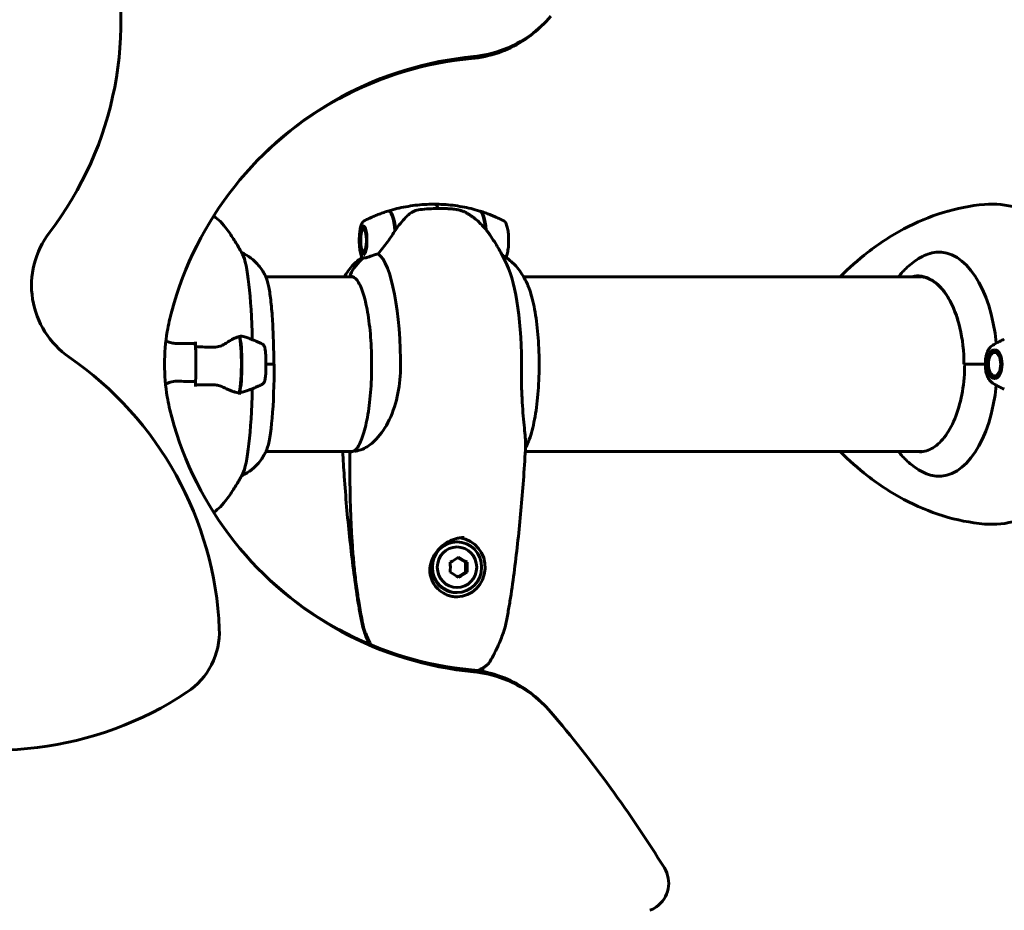
# Model space of a CAD drawing. Units: millimetres. Extents: x 10851 to 20635, y 3870 to 16976.
# Drawn here: x 17374 to 17713, y 8382 to 8689 of the extents above; entities that cross this region are included whole.
import ezdxf

# ---------------------------------------------------------------- set-up
doc = ezdxf.new("R2010")
doc.units = ezdxf.units.MM
doc.header["$LTSCALE"] = 70
doc.layers.add('Widoczne (ISO)', color=7, linetype='Continuous', lineweight=60)
doc.layers.add('Wymiar (ISO)', color=7, linetype='Continuous', lineweight=18, true_color=0x00803f)
doc.styles.add('Tekst etykiety (ISO)', font='tahoma.ttf')
doc.dimstyles.new('Domyślne (ISO)', dxfattribs={"dimscale": 70, "dimtxt": 3.5, "dimasz": 2.5, "dimexe": 3.175, "dimexo": 0, "dimgap": 0.762, "dimtad": 1, "dimtoh": 1, "dimdec": 0, "dimrnd": 1e-08, "dimzin": 0, "dimtxsty": 'Tekst etykiety (ISO)', "dimcen": 0.09, "dimdle": 10, "dimclrd": 256, "dimclre": 256, "dimclrt": 256, "dimadec": 0, "dimazin": 0, "dimtfac": 0.714286, "dimtdec": 0, "dimtmove": 0, "dimatfit": 3, "dimfxl": 1, "dimtolj": 1, "dimtzin": 0, "dimlwd": -1, "dimlwe": -1, "dimarcsym": 0})

# ---------------------------------------------------------------- blocks, each defined once
blk = doc.blocks.new('*D7')
at = {"layer": 'Defpoints', "color": 0, "transparency": 16777216}
for p in [(17635.17, 10590.7), (17001.61, 3870.23), (20413.01, 3870.23)]:
    blk.add_point(p, dxfattribs=at)
at = {"layer": 'Wymiar (ISO)', "transparency": 16777216}
for p, q in [((17635.17, 10590.7), (20635.26, 10590.7)), ((20413.01, 10415.7), (20413.01, 4045.23)), ((17001.61, 3870.23), (20635.26, 3870.23))]:
    blk.add_line(p, q, dxfattribs=at)
for points in [[(20383.84, 10415.7), (20442.18, 10415.7), (20413.01, 10590.7)], [(20383.84, 4045.23), (20442.18, 4045.23), (20413.01, 3870.23)]]:
    blk.add_solid(points, dxfattribs=at)
at = {"layer": 'Wymiar (ISO)', "transparency": 16777216, "insert": (20104.47, 7230.46), "char_height": 245, "attachment_point": 2, "rotation": 90, "style": 'Tekst etykiety (ISO)'}
blk.add_mtext('\\A1;6720', dxfattribs=at)
blk = doc.blocks.new('*D8')
at = {"layer": 'Defpoints', "color": 0, "transparency": 16777216}
for p in [(10851.23, 11120.78), (19511.89, 8791.63), (10851.23, 8600.78)]:
    blk.add_point(p, dxfattribs=at)
at = {"layer": 'Wymiar (ISO)', "transparency": 16777216}
for p, q in [((10851.23, 8600.78), (10851.23, 11343.03)), ((19511.89, 8791.63), (19511.89, 11343.03)), ((19336.89, 11120.78), (11026.23, 11120.78))]:
    blk.add_line(p, q, dxfattribs=at)
for points in [[(11026.23, 11149.94), (11026.23, 11091.61), (10851.23, 11120.78)], [(19336.89, 11149.94), (19336.89, 11091.61), (19511.89, 11120.78)]]:
    blk.add_solid(points, dxfattribs=at)
at = {"layer": 'Wymiar (ISO)', "transparency": 16777216, "insert": (15181.56, 11430.3), "char_height": 245, "attachment_point": 2, "style": 'Tekst etykiety (ISO)'}
blk.add_mtext('\\A1;8661', dxfattribs=at)
blk = doc.blocks.new('*D9')
at = {"layer": 'Defpoints', "color": 0, "transparency": 16777216}
for p in [(17244.11, 9112.64), (17001.61, 5786.74), (18788.7, 5786.74)]:
    blk.add_point(p, dxfattribs=at)
at = {"layer": 'Wymiar (ISO)', "transparency": 16777216}
for p, q in [((17244.11, 9112.64), (19010.95, 9112.64)), ((18788.7, 8937.64), (18788.7, 5961.74)), ((17001.61, 5786.74), (19010.95, 5786.74))]:
    blk.add_line(p, q, dxfattribs=at)
for points in [[(18759.54, 8937.64), (18817.87, 8937.64), (18788.7, 9112.64)], [(18759.54, 5961.74), (18817.87, 5961.74), (18788.7, 5786.74)]]:
    blk.add_solid(points, dxfattribs=at)
at = {"layer": 'Wymiar (ISO)', "transparency": 16777216, "insert": (18480.16, 7449.69), "char_height": 245, "attachment_point": 2, "rotation": 90, "style": 'Tekst etykiety (ISO)'}
blk.add_mtext('\\A1;3326', dxfattribs=at)
blk = doc.blocks.new('*D10')
at = {"layer": 'Defpoints', "color": 0, "transparency": 16777216}
for p in [(12266.61, 9370.12), (12266.61, 8570.63), (18066.76, 8570.63)]:
    blk.add_point(p, dxfattribs=at)
at = {"layer": 'Wymiar (ISO)', "transparency": 16777216}
for p, q in [((12266.61, 8570.63), (12266.61, 9592.37)), ((18066.76, 8570.63), (18066.76, 9592.37)), ((17891.76, 9370.12), (12441.61, 9370.12))]:
    blk.add_line(p, q, dxfattribs=at)
for points in [[(12441.61, 9399.28), (12441.61, 9340.95), (12266.61, 9370.12)], [(17891.76, 9399.28), (17891.76, 9340.95), (18066.76, 9370.12)]]:
    blk.add_solid(points, dxfattribs=at)
at = {"layer": 'Wymiar (ISO)', "transparency": 16777216, "insert": (15166.68, 9679.65), "char_height": 245, "attachment_point": 2, "style": 'Tekst etykiety (ISO)'}
blk.add_mtext('\\A1;5800', dxfattribs=at)

msp = doc.modelspace()

# ---------------------------------------------------------------- linework, layer by layer
at = {"layer": 'Widoczne (ISO)'}
for p, q in [((17554.69, 8688.19), (17553.92, 8687.42)), ((17518.02, 8624.28), (17518.43, 8624.28)), ((17518.43, 8624.28), (17519.41, 8624.28)), ((17492.08, 8617.2), (17492.74, 8617.91)), ((17492.08, 8609.35), (17492.72, 8608.67)), ((17488.58, 8600.78), (17458.66, 8600.78)), ((17684.6, 8600.78), (17547.45, 8600.78)), ((17434.42, 8576.56), (17434.42, 8578.29)), ((17708.5, 8573.83), (17708.98, 8574.54)), ((17708.95, 8574.49), (17709.04, 8574.63)), ((17709.51, 8575.15), (17709.4, 8574.99)), ((17709.89, 8575.3), (17710.02, 8575.47)), ((17710.43, 8575.42), (17710.41, 8575.4)), ((17458.71, 8570.63), (17461.36, 8570.63)), ((17458.71, 8570.63), (17461.54, 8570.63)), ((17706.65, 8570.63), (17699.22, 8570.63)), ((17706.65, 8570.63), (17699.69, 8570.63)), ((17708.5, 8567.42), (17708.98, 8566.71)), ((17434.42, 8564.69), (17434.42, 8562.96)), ((17709.04, 8566.62), (17708.95, 8566.76)), ((17709.4, 8566.26), (17709.51, 8566.1)), ((17710.02, 8565.78), (17709.9, 8565.95)), ((17710.41, 8565.85), (17710.43, 8565.83)), ((17458.66, 8540.48), (17488.33, 8540.48)), ((17548.04, 8540.48), (17684.83, 8540.48)), ((17524.29, 8509.38), (17524.53, 8509.38)), ((17527.42, 8502.36), (17524.81, 8503.91)), ((17528.01, 8502.36), (17527.42, 8502.36)), ((17527.42, 8498.89), (17527.42, 8502.36)), ((17524.81, 8497.34), (17527.42, 8498.89)), ((17528.01, 8498.89), (17527.42, 8498.89)), ((17524.29, 8491.88), (17524.53, 8491.88)), ((17533.44, 8465.89), (17533.44, 8464.72)), ((17553.92, 8453.84), (17554.69, 8453.06))]:
    msp.add_line(p, q, dxfattribs=at)
for centre, radius, start, end in [((17288.75, 8688.86), 120, 322.6013, 15.5309), ((17407.92, 8597.76), 30, 142.6013, 235.3987), ((17322.74, 8474.29), 120, 2.4691, 55.3987), ((17488.07, 8539.93), 0.5, 93.8648, 180.0042), ((17417.65, 8478.38), 25, 303.5309, 2.4691), ((17365.17, 8557.57), 120, 250.6013, 303.5309)]:
    msp.add_arc(centre, radius, start, end, dxfattribs=at)
for centre, major_axis, ratio, start_param, end_param in [((17516.59, 8613.28), (0, 12.5), 0.240842, 5.788251, 6.283185), ((17516.59, 8613.28), (0, 12.5), 0.240842, 5.788251, 6.283185), ((17500.86, 8613.28), (0, 10.11), 0.240842, 5.044715, 6.358081), ((17501.06, 8613.28), (0, 10.17), 0.240842, 5.072096, 6.397159), ((17532.12, 8613.28), (0, 10.17), 0.240842, 5.103711, 6.209298), ((17532.31, 8613.28), (0, 10.11), 0.240842, 5.079736, 6.248493), ((17449.76, 8570.63), (0, 38.66), 0.112112, 4.93299, 6.074357), ((17495.73, 8570.63), (0, 38.66), 0.240842, 4.665928, 6.105842), ((17690.55, 8570.63), (0, 38.66), 0.521562, 4.900913, 6.329646), ((17501.75, 8594.54), (0, 16), 0.970564, 0.652218, 1.117311), ((17501.75, 8594.54), (0, 16), 0.970564, 0.652218, 1.117311), ((17537.44, 8570.63), (0, 38.66), 0.240842, 4.665928, 5.809723), ((17488.22, 8601.33), (0, -0.5), 0.970564, 4.258903, 6.283185), ((17488.22, 8601.33), (0, -0.5), 0.970564, 4.258903, 6.283185), ((17683.36, 8570.63), (0, 30.41), 0.521562, 4.712389, 6.414285), ((17433.19, 8570.63), (0, 12.5), 0.112112, 4.217455, 5.32278), ((17449.09, 8570.63), (0, -10.17), 0.112112, 0.237031, 2.781886), ((17449.29, 8570.63), (0, -10.11), 0.112112, 0.332326, 2.809266), ((17433.19, 8570.63), (0, -12.5), 0.112112, 1.075862, 2.06573), ((17458.13, 8570.63), (0, -30.41), 0.112112, 0.256501, 1.570796), ((17444.5, 8570.63), (0, 46.93), 0.112112, 4.488014, 4.50731), ((17449.76, 8570.63), (0, -38.66), 0.112112, 0.208828, 1.350195), ((17690.55, 8570.63), (0, -38.66), 0.521562, 6.236724, 7.665458), ((17524.29, 8500.63), (0, 8.75), 0.970564, 0, 3.141593), ((17524.29, 8500.63), (0, -10.25), 0.970564, 0.025417, 3.004715), ((17521.47, 8503.22), (8.02, 4.49), 0.120421, 4.734452, 5.113689), ((17520.02, 8500.63), (0, 9.19), 0.240842, 4.52277, 4.902007), ((17524.38, 8503.22), (8.02, -4.49), 0.120421, 1.169496, 1.548733), ((17525.84, 8500.63), (0, -9.19), 0.240842, 1.381178, 1.760415), ((17521.47, 8498.03), (-8.02, 4.49), 0.120421, 4.311089, 4.690326), ((17524.38, 8498.03), (-8.02, -4.49), 0.120421, 1.592859, 1.972096)]:
    msp.add_ellipse(centre, major_axis=major_axis, ratio=ratio, start_param=start_param, end_param=end_param, dxfattribs=at)
for centre, major_axis, ratio in [((17492.32, 8613.28), (0, -4.95), 0.240842), ((17492.32, 8613.28), (0, 4.05), 0.240842), ((17709.79, 8570.63), (0, 4.95), 0.521562), ((17709.79, 8570.63), (0, 4.05), 0.521562), ((17524.53, 8500.63), (0, 8.75), 0.970564), ((17524.53, 8500.63), (0, 7), 0.970564)]:
    msp.add_ellipse(centre, major_axis=major_axis, ratio=ratio, dxfattribs=at)
for points, knots in [([(17530.16, 8676.64), (17537.2, 8677.31), (17544.06, 8679.89), (17549.8, 8684.03), (17552.4, 8685.91), (17554.78, 8688.1), (17556.86, 8690.54)], [-0.3855808, -0.3855808, -0.3855808, -0.3855808, 0.1449665, 0.1449665, 0.1449665, 0.3855808, 0.3855808, 0.3855808, 0.3855808]), ([(17553.91, 8687.42), (17549.69, 8683.2), (17544.5, 8679.94), (17538.84, 8677.99), (17535.82, 8676.94), (17532.68, 8676.27), (17529.49, 8675.97)], [-0.3054968, -0.3054968, -0.3054968, -0.3054968, 0.1450403, 0.1450403, 0.1450403, 0.3855808, 0.3855808, 0.3855808, 0.3855808]), ([(17530.16, 8676.64), (17514.25, 8675.12), (17498.65, 8670.37), (17484.59, 8662.74), (17470.43, 8655.05), (17457.84, 8644.46), (17447.84, 8631.81), (17437.84, 8619.16), (17430.43, 8604.47), (17426.21, 8588.91)], [1.77269, 1.77269, 1.77269, 1.77269, 2.175048, 2.175048, 2.175048, 2.580314, 2.580314, 2.580314, 2.98558, 2.98558, 2.98558, 2.98558]), ([(17456.91, 8642.02), (17464.87, 8649.93), (17473.94, 8656.71), (17483.79, 8662.08), (17497.86, 8669.74), (17513.52, 8674.5), (17529.49, 8675.97)], [-2.4617253, -2.4617253, -2.4617253, -2.4617253, -2.1781075, -2.1781075, -2.1781075, -1.7726901, -1.7726901, -1.7726901, -1.7726901]), ([(17500.88, 8623.42), (17501.83, 8623.71), (17502.81, 8623.98), (17504.82, 8624.48), (17505.84, 8624.7), (17507.93, 8625.08), (17508.99, 8625.25), (17511.13, 8625.51), (17512.21, 8625.61), (17514.39, 8625.74), (17515.49, 8625.78), (17516.59, 8625.78)], [3.06770562, 3.06770562, 3.06770562, 3.06770562, 3.08248302, 3.08248302, 3.09726043, 3.09726043, 3.11203784, 3.11203784, 3.12681525, 3.12681525, 3.14159265, 3.14159265, 3.14159265, 3.14159265]), ([(17532.3, 8623.42), (17531.34, 8623.71), (17530.36, 8623.98), (17528.35, 8624.48), (17527.33, 8624.7), (17525.24, 8625.08), (17524.18, 8625.25), (17522.04, 8625.51), (17520.96, 8625.61), (17518.78, 8625.74), (17517.68, 8625.78), (17516.59, 8625.78)], [9.35089092, 9.35089092, 9.35089092, 9.35089092, 9.36566833, 9.36566833, 9.38044574, 9.38044574, 9.39522315, 9.39522315, 9.41000055, 9.41000055, 9.42477796, 9.42477796, 9.42477796, 9.42477796]), ([(17706.25, 8625.71), (17701.43, 8625.28), (17696.65, 8624.33), (17687.36, 8621.47), (17682.84, 8619.57), (17674.16, 8614.94), (17670, 8612.22), (17662.72, 8606.58), (17659.55, 8603.79), (17656.51, 8600.78)], [4.7588501, 4.7588501, 4.7588501, 4.7588501, 4.8712654, 4.8712654, 4.9836806, 4.9836806, 5.0960959, 5.0960959, 5.1891498, 5.1891498, 5.1891498, 5.1891498]), ([(17742.6, 8597.97), (17741.57, 8600.75), (17740.35, 8603.44), (17737.47, 8608.63), (17735.79, 8611.13), (17731.81, 8615.84), (17729.5, 8618.06), (17724.05, 8621.91), (17720.88, 8623.55), (17713.85, 8625.63), (17710, 8626.04), (17706.25, 8625.71)], [3.7595641, 3.7595641, 3.7595641, 3.7595641, 3.9594213, 3.9594213, 4.1592785, 4.1592785, 4.3591357, 4.3591357, 4.5589929, 4.5589929, 4.7588501, 4.7588501, 4.7588501, 4.7588501]), ([(17445.1, 8617.29), (17444.55, 8618.04), (17443.87, 8618.87), (17442.34, 8620.39), (17441.59, 8621.06), (17440.69, 8621.74)], [4.56138434, 4.56138434, 4.56138434, 4.56138434, 4.6008775, 4.6008775, 4.62902086, 4.62902086, 4.62902086, 4.62902086]), ([(17500.68, 8623.36), (17500.09, 8623.18), (17499.52, 8622.99), (17498.39, 8622.59), (17497.83, 8622.38), (17496.74, 8621.96), (17496.2, 8621.74), (17495.16, 8621.3), (17494.64, 8621.07), (17493.64, 8620.6), (17493.15, 8620.37), (17492.67, 8620.13)], [9.49967387, 9.49967387, 9.49967387, 9.49967387, 9.50876028, 9.50876028, 9.51784668, 9.51784668, 9.52693309, 9.52693309, 9.53601949, 9.53601949, 9.54510589, 9.54510589, 9.54510589, 9.54510589]), ([(17508.15, 8622.42), (17507.73, 8622.06), (17507.3, 8621.67), (17505.57, 8619.94), (17504.39, 8618.45), (17503.35, 8616.86)], [0.5724832, 0.5724832, 0.5724832, 0.5724832, 0.6422282, 0.6422282, 0.8608733, 0.8608733, 0.8608733, 0.8608733]), ([(17508.15, 8622.42), (17508.6, 8622.8), (17509.12, 8623.12), (17510.35, 8623.63), (17511.03, 8623.8), (17511.78, 8623.89)], [0, 0, 0, 0, 0.2223532, 0.2223532, 0.4551306, 0.4551306, 0.4551306, 0.4551306]), ([(17526.42, 8623.4), (17525.95, 8623.57), (17525.62, 8623.66), (17524.89, 8623.85), (17524.56, 8623.91), (17523.86, 8624.02), (17523.51, 8624.07), (17522.75, 8624.15), (17522.35, 8624.18), (17521.43, 8624.23), (17520.93, 8624.26), (17520.06, 8624.27), (17519.74, 8624.28), (17519.41, 8624.28)], [6.8556709, 6.8556709, 6.8556709, 6.8556709, 6.9338567, 6.9338567, 7.0602334, 7.0602334, 7.2031152, 7.2031152, 7.345997, 7.345997, 7.4888787, 7.4888787, 7.5700797, 7.5700797, 7.5700797, 7.5700797]), ([(17528.04, 8622.63), (17527.94, 8622.69), (17527.84, 8622.75), (17527.63, 8622.86), (17527.52, 8622.92), (17527.31, 8623.02), (17527.2, 8623.08), (17526.98, 8623.17), (17526.87, 8623.22), (17526.65, 8623.31), (17526.54, 8623.35), (17526.42, 8623.4)], [0, 0, 0, 0, 0.0340103, 0.0340103, 0.0680206, 0.0680206, 0.1020309, 0.1020309, 0.1360412, 0.1360412, 0.1700514, 0.1700514, 0.1700514, 0.1700514]), ([(17530.15, 8621.22), (17530.01, 8621.33), (17529.88, 8621.43), (17529.6, 8621.62), (17529.46, 8621.72), (17529.18, 8621.91), (17529.04, 8622.01), (17528.76, 8622.19), (17528.62, 8622.28), (17528.33, 8622.46), (17528.19, 8622.55), (17528.04, 8622.63)], [0.6264365, 0.6264365, 0.6264365, 0.6264365, 0.6762727, 0.6762727, 0.7261088, 0.7261088, 0.775945, 0.775945, 0.8257811, 0.8257811, 0.8756173, 0.8756173, 0.8756173, 0.8756173]), ([(17530.15, 8621.22), (17530.69, 8620.81), (17531.2, 8620.4), (17532.13, 8619.57), (17532.56, 8619.15), (17533.36, 8618.33), (17533.73, 8617.92), (17534.42, 8617.12), (17534.74, 8616.72), (17535.34, 8615.93), (17535.61, 8615.55), (17535.88, 8615.17)], [3.3213429, 3.3213429, 3.3213429, 3.3213429, 3.3528362, 3.3528362, 3.3843294, 3.3843294, 3.4158227, 3.4158227, 3.4473159, 3.4473159, 3.4788092, 3.4788092, 3.4788092, 3.4788092]), ([(17532.49, 8623.36), (17533.08, 8623.18), (17533.65, 8622.99), (17534.79, 8622.59), (17535.34, 8622.38), (17536.43, 8621.96), (17536.97, 8621.74), (17538.02, 8621.3), (17538.53, 8621.07), (17539.53, 8620.6), (17540.02, 8620.37), (17540.5, 8620.13)], [3.21648857, 3.21648857, 3.21648857, 3.21648857, 3.22557497, 3.22557497, 3.23466137, 3.23466137, 3.24374778, 3.24374778, 3.25283418, 3.25283418, 3.26192059, 3.26192059, 3.26192059, 3.26192059]), ([(17491.85, 8607.28), (17491.58, 8607.76), (17491.4, 8608.34), (17491.12, 8609.62), (17491.02, 8610.27), (17490.89, 8611.62), (17490.86, 8612.32), (17490.84, 8613.71), (17490.86, 8614.4), (17490.96, 8615.74), (17491.03, 8616.38), (17491.24, 8617.56), (17491.37, 8618.1), (17491.73, 8619.11), (17491.92, 8619.56), (17492.46, 8620), (17492.56, 8620.07), (17492.67, 8620.13)], [0.406231, 0.406231, 0.406231, 0.406231, 0.83558, 0.83558, 1.193065, 1.193065, 1.529563, 1.529563, 1.861667, 1.861667, 2.196216, 2.196216, 2.543918, 2.543918, 2.946206, 2.946206, 3.021265, 3.021265, 3.021265, 3.021265]), ([(17541.4, 8607.42), (17541.63, 8607.87), (17541.79, 8608.41), (17542.05, 8609.62), (17542.15, 8610.27), (17542.28, 8611.62), (17542.32, 8612.32), (17542.33, 8613.71), (17542.31, 8614.4), (17542.21, 8615.74), (17542.14, 8616.38), (17541.93, 8617.56), (17541.8, 8618.1), (17541.45, 8619.11), (17541.25, 8619.56), (17540.71, 8620), (17540.61, 8620.07), (17540.5, 8620.13)], [0.44789, 0.44789, 0.44789, 0.44789, 0.83558, 0.83558, 1.193065, 1.193065, 1.529563, 1.529563, 1.861667, 1.861667, 2.196216, 2.196216, 2.543918, 2.543918, 2.946206, 2.946206, 3.021265, 3.021265, 3.021265, 3.021265]), ([(17450.65, 8608.45), (17450.39, 8608.94), (17450.12, 8609.45), (17449.53, 8610.5), (17449.21, 8611.04), (17448.54, 8612.17), (17448.18, 8612.76), (17447.4, 8613.98), (17446.99, 8614.61), (17446.1, 8615.91), (17445.62, 8616.59), (17445.1, 8617.29)], [4.50356052, 4.50356052, 4.50356052, 4.50356052, 4.51512529, 4.51512529, 4.52669005, 4.52669005, 4.53825481, 4.53825481, 4.54981957, 4.54981957, 4.56138434, 4.56138434, 4.56138434, 4.56138434]), ([(17503.35, 8616.86), (17502.5, 8615.56), (17501.58, 8614.22), (17500.13, 8612.2), (17499.61, 8611.49), (17498.51, 8610.05), (17497.93, 8609.33), (17497.38, 8608.68)], [0, 0, 0, 0, 0.481827, 0.481827, 0.74882, 0.74882, 1.050013, 1.050013, 1.050013, 1.050013]), ([(17535.88, 8615.17), (17536.43, 8614.37), (17536.93, 8613.6), (17537.87, 8612.11), (17538.31, 8611.39), (17539.12, 8610), (17539.49, 8609.32), (17540.2, 8608.03), (17540.52, 8607.4), (17541.13, 8606.19), (17541.42, 8605.6), (17541.68, 8605.03)], [3.4788092, 3.4788092, 3.4788092, 3.4788092, 3.5060583, 3.5060583, 3.5333074, 3.5333074, 3.5605565, 3.5605565, 3.5878056, 3.5878056, 3.6150547, 3.6150547, 3.6150547, 3.6150547]), ([(17458.69, 8600.71), (17458.52, 8601.08), (17458.31, 8601.49), (17457.81, 8602.38), (17457.51, 8602.86), (17456.77, 8603.93), (17456.31, 8604.52), (17455.14, 8605.8), (17454.42, 8606.5), (17452.62, 8607.86), (17451.57, 8608.52), (17450.31, 8609.09)], [4.4787709, 4.4787709, 4.4787709, 4.4787709, 4.5160129, 4.5160129, 4.553255, 4.553255, 4.590497, 4.590497, 4.627739, 4.627739, 4.6618951, 4.6618951, 4.6618951, 4.6618951]), ([(17497.38, 8608.68), (17496.8, 8608.53), (17496.24, 8608.36), (17495, 8607.94), (17494.35, 8607.69), (17493.77, 8607.47)], [0.0001663, 0.0001663, 0.0001663, 0.0001663, 0.190884, 0.190884, 0.4484016, 0.4484016, 0.4484016, 0.4484016]), ([(17549.18, 8597.24), (17548.92, 8597.86), (17548.64, 8598.5), (17548, 8599.8), (17547.64, 8600.47), (17546.8, 8601.86), (17546.31, 8602.58), (17545.14, 8604.08), (17544.44, 8604.87), (17542.72, 8606.48), (17541.68, 8607.3), (17540.4, 8608.06)], [2.6073808, 2.6073808, 2.6073808, 2.6073808, 2.6858371, 2.6858371, 2.7642935, 2.7642935, 2.8427499, 2.8427499, 2.9212062, 2.9212062, 2.9996626, 2.9996626, 2.9996626, 2.9996626]), ([(17684.23, 8607.37), (17685.1, 8607.87), (17685.95, 8608.28), (17687.77, 8608.94), (17688.72, 8609.17), (17689.61, 8609.25)], [5.1152, 5.1152, 5.1152, 5.1152, 5.656639, 5.656639, 6.296646, 6.296646, 6.296646, 6.296646]), ([(17485.72, 8600.78), (17485.8, 8600.9), (17485.87, 8601.03), (17486.37, 8601.86), (17486.86, 8602.58), (17488.04, 8604.08), (17488.73, 8604.87), (17490.22, 8606.26), (17490.94, 8606.85), (17491.77, 8607.42)], [2.7495871, 2.7495871, 2.7495871, 2.7495871, 2.7642935, 2.7642935, 2.8427499, 2.8427499, 2.9212062, 2.9212062, 2.9781912, 2.9781912, 2.9781912, 2.9781912]), ([(17492.32, 8607.25), (17492.25, 8607.25), (17492.19, 8607.25), (17492.03, 8607.24), (17491.93, 8607.23), (17491.87, 8607.26), (17491.86, 8607.27), (17491.85, 8607.28)], [0, 0, 0, 0, 0.0892681, 0.0892681, 0.2434802, 0.2434802, 0.2907896, 0.2907896, 0.2907896, 0.2907896]), ([(17493.77, 8607.47), (17493.62, 8607.42), (17493.41, 8607.35), (17492.94, 8607.24), (17492.77, 8607.24), (17492.57, 8607.24), (17492.51, 8607.25), (17492.41, 8607.25), (17492.37, 8607.25), (17492.32, 8607.25)], [0, 0, 0, 0, 0.0649331, 0.0649331, 0.1383366, 0.1383366, 0.1704192, 0.1704192, 0.1962839, 0.1962839, 0.1962839, 0.1962839]), ([(17676.63, 8600.78), (17677.54, 8601.9), (17678.55, 8602.99), (17681.02, 8605.24), (17682.53, 8606.39), (17684.23, 8607.37)], [0.9978342, 0.9978342, 0.9978342, 0.9978342, 1.1261013, 1.1261013, 1.2780698, 1.2780698, 1.2780698, 1.2780698]), ([(17489.59, 8541.12), (17490.23, 8541.76), (17490.92, 8542.89), (17492.19, 8546.02), (17492.78, 8548.05), (17493.79, 8552.83), (17494.21, 8555.58), (17494.83, 8561.52), (17495.02, 8564.7), (17495.16, 8571.17), (17495.1, 8574.46), (17494.74, 8580.78), (17494.44, 8583.82), (17493.63, 8589.34), (17493.12, 8591.82), (17491.94, 8595.96), (17491.28, 8597.62), (17489.93, 8599.91), (17489.25, 8600.55), (17488.52, 8600.8), (17488.37, 8600.83), (17488.22, 8600.83)], [0.234095, 0.234095, 0.234095, 0.234095, 0.536975, 0.536975, 0.847813, 0.847813, 1.164391, 1.164391, 1.482703, 1.482703, 1.801499, 1.801499, 2.120169, 2.120169, 2.437941, 2.437941, 2.752697, 2.752697, 3.057677, 3.057677, 3.141593, 3.141593, 3.141593, 3.141593]), ([(17683.71, 8600.83), (17684.75, 8600.83), (17685.8, 8600.62), (17687.86, 8599.78), (17688.88, 8599.15), (17690.84, 8597.49), (17691.79, 8596.46), (17693.55, 8594.02), (17694.37, 8592.62), (17695.84, 8589.52), (17696.49, 8587.81), (17697.05, 8586)], [1.570796, 1.570796, 1.570796, 1.570796, 1.778983, 1.778983, 1.987169, 1.987169, 2.195356, 2.195356, 2.403542, 2.403542, 2.611729, 2.611729, 2.611729, 2.611729]), ([(17458.69, 8600.71), (17459.02, 8600), (17459.31, 8598.99), (17459.86, 8596.32), (17460.11, 8594.67), (17460.55, 8590.84), (17460.75, 8588.67), (17461.06, 8583.95), (17461.18, 8581.4), (17461.34, 8576.11), (17461.39, 8573.37), (17461.39, 8570.63)], [1.804414, 1.804414, 1.804414, 1.804414, 2.07185, 2.07185, 2.339286, 2.339286, 2.606721, 2.606721, 2.874157, 2.874157, 3.141593, 3.141593, 3.141593, 3.141593]), ([(17549.18, 8544.02), (17549.89, 8545.77), (17550.53, 8548), (17551.58, 8553.12), (17552, 8556), (17552.6, 8562.15), (17552.78, 8565.41), (17552.88, 8572), (17552.8, 8575.33), (17552.39, 8581.71), (17552.06, 8584.77), (17551.19, 8590.31), (17550.64, 8592.8), (17549.74, 8595.73), (17549.47, 8596.52), (17549.18, 8597.24)], [0.534212, 0.534212, 0.534212, 0.534212, 0.863662, 0.863662, 1.186959, 1.186959, 1.508586, 1.508586, 1.829778, 1.829778, 2.151149, 2.151149, 2.473544, 2.473544, 2.607381, 2.607381, 2.607381, 2.607381]), ([(17424.58, 8578.48), (17424.83, 8578.38), (17425.08, 8578.29), (17425.61, 8578.12), (17425.88, 8578.05), (17426.43, 8577.92), (17426.71, 8577.86), (17427.29, 8577.78), (17427.58, 8577.75), (17428.16, 8577.72), (17428.45, 8577.72), (17428.74, 8577.72)], [0, 0, 0, 0, 0.0831461, 0.0831461, 0.1662923, 0.1662923, 0.2494384, 0.2494384, 0.3325845, 0.3325845, 0.4157306, 0.4157306, 0.4157306, 0.4157306]), ([(17428.74, 8577.72), (17429.12, 8577.73), (17429.49, 8577.74), (17430.24, 8577.76), (17430.62, 8577.76), (17431.37, 8577.77), (17431.74, 8577.78), (17432.49, 8577.78), (17432.87, 8577.79), (17433.62, 8577.79), (17433.99, 8577.79), (17434.37, 8577.79)], [-1.2620829, -1.2620829, -1.2620829, -1.2620829, -1.1493558, -1.1493558, -1.0366287, -1.0366287, -0.9239015, -0.9239015, -0.8111744, -0.8111744, -0.6984473, -0.6984473, -0.6984473, -0.6984473]), ([(17434.42, 8578.29), (17434.42, 8578.23), (17434.42, 8578.16), (17434.41, 8578.04), (17434.41, 8577.99), (17434.4, 8577.89), (17434.39, 8577.86), (17434.38, 8577.81), (17434.37, 8577.79), (17434.37, 8577.79), (17434.37, 8577.79), (17434.37, 8577.79)], [0, 0, 0, 0, 0.01953222, 0.01953222, 0.03906445, 0.03906445, 0.05859667, 0.05859667, 0.07812889, 0.07812889, 0.07878525, 0.07878525, 0.07878525, 0.07878525]), ([(17444.58, 8577.64), (17444.08, 8577.31), (17443.51, 8577.02), (17442.21, 8576.59), (17441.5, 8576.49), (17440.74, 8576.5)], [0, 0, 0, 0, 0.2223532, 0.2223532, 0.4551306, 0.4551306, 0.4551306, 0.4551306]), ([(17444.58, 8577.64), (17445.05, 8577.95), (17445.51, 8578.24), (17447.36, 8579.35), (17448.54, 8579.91), (17449.49, 8580.15)], [0.5724832, 0.5724832, 0.5724832, 0.5724832, 0.6422282, 0.6422282, 0.8608733, 0.8608733, 0.8608733, 0.8608733]), ([(17451.35, 8580.07), (17451.83, 8579.91), (17452.31, 8579.73), (17453.34, 8579.35), (17453.89, 8579.13), (17454.96, 8578.68), (17455.48, 8578.46), (17456.51, 8577.99), (17457.02, 8577.76), (17457.51, 8577.52)], [1.609574, 1.609574, 1.609574, 1.609574, 1.6130544, 1.6130544, 1.61716976, 1.61716976, 1.62128513, 1.62128513, 1.6254005, 1.6254005, 1.6254005, 1.6254005]), ([(17457.51, 8563.74), (17457.63, 8563.79), (17457.72, 8563.86), (17457.88, 8564.02), (17457.94, 8564.1), (17458.09, 8564.32), (17458.14, 8564.44), (17458.28, 8564.86), (17458.35, 8565.16), (17458.48, 8566.01), (17458.55, 8566.58), (17458.64, 8567.79), (17458.67, 8568.42), (17458.71, 8569.73), (17458.71, 8570.4), (17458.7, 8571.73), (17458.68, 8572.38), (17458.63, 8573.62), (17458.59, 8574.2), (17458.48, 8575.24), (17458.42, 8575.7), (17458.29, 8576.31), (17458.24, 8576.52), (17458.13, 8576.83), (17458.08, 8576.94), (17457.96, 8577.14), (17457.9, 8577.21), (17457.76, 8577.36), (17457.66, 8577.45), (17457.51, 8577.52)], [1.625401, 1.625401, 1.625401, 1.625401, 1.675029, 1.675029, 1.743192, 1.743192, 1.876182, 1.876182, 2.17942, 2.17942, 2.553231, 2.553231, 2.886534, 2.886534, 3.213446, 3.213446, 3.539423, 3.539423, 3.868042, 3.868042, 4.208252, 4.208252, 4.417486, 4.417486, 4.537635, 4.537635, 4.59771, 4.59771, 4.657785, 4.657785, 4.657785, 4.657785]), ([(17706.81, 8573.28), (17706.89, 8573.63), (17706.99, 8573.96), (17707.21, 8574.6), (17707.34, 8574.91), (17707.62, 8575.48), (17707.78, 8575.76), (17708.13, 8576.26), (17708.32, 8576.48), (17708.74, 8576.89), (17708.97, 8577.07), (17709.21, 8577.22)], [0.417031, 0.417031, 0.417031, 0.417031, 0.5877454, 0.5877454, 0.7584598, 0.7584598, 0.9291742, 0.9291742, 1.0998886, 1.0998886, 1.2706029, 1.2706029, 1.2706029, 1.2706029]), ([(17713.12, 8579.26), (17712.84, 8579.13), (17712.56, 8579), (17712.01, 8578.73), (17711.74, 8578.6), (17711.21, 8578.33), (17710.95, 8578.19), (17710.44, 8577.92), (17710.18, 8577.78), (17709.69, 8577.5), (17709.45, 8577.36), (17709.21, 8577.22)], [4.94566934, 4.94566934, 4.94566934, 4.94566934, 4.95905194, 4.95905194, 4.97243455, 4.97243455, 4.98581715, 4.98581715, 4.99919976, 4.99919976, 5.01258236, 5.01258236, 5.01258236, 5.01258236]), ([(17683.95, 8540.43), (17685.52, 8540.43), (17687.1, 8540.9), (17690.16, 8542.8), (17691.63, 8544.23), (17694.28, 8547.93), (17695.46, 8550.19), (17697.41, 8555.33), (17698.17, 8558.19), (17699.2, 8564.25), (17699.46, 8567.44), (17699.46, 8570.63)], [1.570796, 1.570796, 1.570796, 1.570796, 1.884956, 1.884956, 2.199115, 2.199115, 2.513274, 2.513274, 2.827433, 2.827433, 3.141593, 3.141593, 3.141593, 3.141593]), ([(17706.65, 8570.63), (17706.65, 8570.92), (17706.65, 8571.19), (17706.65, 8571.89), (17706.66, 8572.35), (17706.75, 8572.96), (17706.77, 8573.12), (17706.81, 8573.28)], [0, 0, 0, 0, 0.0892681, 0.0892681, 0.2434802, 0.2434802, 0.2994541, 0.2994541, 0.2994541, 0.2994541]), ([(17706.81, 8567.97), (17706.7, 8568.45), (17706.67, 8568.94), (17706.65, 8569.63), (17706.65, 8569.85), (17706.65, 8570.25), (17706.65, 8570.43), (17706.65, 8570.63)], [0.0716178, 0.0716178, 0.0716178, 0.0716178, 0.1383366, 0.1383366, 0.1704192, 0.1704192, 0.1962839, 0.1962839, 0.1962839, 0.1962839]), ([(17505.03, 8568.83), (17505, 8565.64), (17504.63, 8562.49), (17503.2, 8556.16), (17502.07, 8553.1), (17499.34, 8547.9), (17497.79, 8545.83), (17494.76, 8542.87), (17493.35, 8541.95), (17491.16, 8541.01), (17490.36, 8540.8), (17489.63, 8540.67)], [0.155968, 0.155968, 0.155968, 0.155968, 1.115261, 1.115261, 2.198537, 2.198537, 3.266815, 3.266815, 4.24236, 4.24236, 4.896886, 4.896886, 4.896886, 4.896886]), ([(17548.15, 8542.54), (17548.16, 8542.65), (17548.16, 8542.77), (17548.18, 8544.3), (17547.96, 8546.31), (17547.49, 8551.17), (17547.21, 8554.16), (17546.89, 8559.5), (17546.81, 8561.58), (17546.73, 8565.4), (17546.72, 8567.11), (17546.74, 8568.83)], [1.985316, 1.985316, 1.985316, 1.985316, 2.108644, 2.108644, 3.44936, 3.44936, 4.840595, 4.840595, 5.656639, 5.656639, 6.296646, 6.296646, 6.296646, 6.296646]), ([(17709.21, 8564.03), (17708.84, 8564.25), (17708.52, 8564.54), (17707.95, 8565.22), (17707.7, 8565.61), (17707.28, 8566.46), (17707.1, 8566.93), (17706.9, 8567.61), (17706.85, 8567.79), (17706.81, 8567.97)], [5.0125824, 5.0125824, 5.0125824, 5.0125824, 5.266703, 5.266703, 5.5208235, 5.5208235, 5.7749441, 5.7749441, 5.8661543, 5.8661543, 5.8661543, 5.8661543]), ([(17424.11, 8563.76), (17424.62, 8564.03), (17425.18, 8564.27), (17426.49, 8564.66), (17427.23, 8564.77), (17428.01, 8564.75)], [0.0325773, 0.0325773, 0.0325773, 0.0325773, 0.2223532, 0.2223532, 0.4551306, 0.4551306, 0.4551306, 0.4551306]), ([(17439.92, 8563.53), (17439.56, 8563.52), (17439.19, 8563.51), (17438.45, 8563.5), (17438.08, 8563.49), (17437.34, 8563.48), (17436.97, 8563.48), (17436.23, 8563.47), (17435.86, 8563.47), (17435.13, 8563.46), (17434.78, 8563.46), (17434.42, 8563.46)], [-1.2620829, -1.2620829, -1.2620829, -1.2620829, -1.1493558, -1.1493558, -1.0366287, -1.0366287, -0.9239015, -0.9239015, -0.8111744, -0.8111744, -0.7040818, -0.7040818, -0.7040818, -0.7040818]), ([(17443.82, 8562.76), (17443.6, 8562.86), (17443.37, 8562.96), (17442.9, 8563.13), (17442.65, 8563.2), (17442.13, 8563.33), (17441.87, 8563.39), (17441.33, 8563.47), (17441.05, 8563.5), (17440.49, 8563.53), (17440.2, 8563.54), (17439.92, 8563.53)], [0, 0, 0, 0, 0.0831461, 0.0831461, 0.1662923, 0.1662923, 0.2494384, 0.2494384, 0.3325845, 0.3325845, 0.4157306, 0.4157306, 0.4157306, 0.4157306]), ([(17457.51, 8563.74), (17457.13, 8563.55), (17456.75, 8563.37), (17455.96, 8563.01), (17455.56, 8562.83), (17454.75, 8562.48), (17454.34, 8562.31), (17453.51, 8561.97), (17453.08, 8561.81), (17452.23, 8561.49), (17451.79, 8561.33), (17451.35, 8561.18)], [4.65778481, 4.65778481, 4.65778481, 4.65778481, 4.66095011, 4.66095011, 4.66411541, 4.66411541, 4.66728071, 4.66728071, 4.67044601, 4.67044601, 4.67361131, 4.67361131, 4.67361131, 4.67361131]), ([(17709.21, 8564.03), (17709.62, 8563.79), (17710.04, 8563.55), (17710.91, 8563.08), (17711.36, 8562.84), (17712.24, 8562.4), (17712.67, 8562.2), (17713.12, 8561.99)], [1.27060294, 1.27060294, 1.27060294, 1.27060294, 1.29356388, 1.29356388, 1.31652482, 1.31652482, 1.33751597, 1.33751597, 1.33751597, 1.33751597]), ([(17449.11, 8560.76), (17448.85, 8560.8), (17448.56, 8560.86), (17447.96, 8561.03), (17447.63, 8561.13), (17446.95, 8561.38), (17446.59, 8561.52), (17445.85, 8561.83), (17445.46, 8562), (17444.66, 8562.37), (17444.25, 8562.56), (17443.82, 8562.76)], [0, 0, 0, 0, 0.1751235, 0.1751235, 0.3502469, 0.3502469, 0.5253704, 0.5253704, 0.7004938, 0.7004938, 0.8756173, 0.8756173, 0.8756173, 0.8756173]), ([(17449.11, 8560.76), (17449.13, 8560.76), (17449.16, 8560.76), (17449.22, 8560.75), (17449.25, 8560.75), (17449.31, 8560.74), (17449.34, 8560.74), (17449.39, 8560.74), (17449.42, 8560.74), (17449.48, 8560.73), (17449.51, 8560.73), (17449.54, 8560.73)], [0, 0, 0, 0, 0.0206158, 0.0206158, 0.0412315, 0.0412315, 0.0618473, 0.0618473, 0.0824631, 0.0824631, 0.1030788, 0.1030788, 0.1030788, 0.1030788]), ([(17449.54, 8560.73), (17449.55, 8560.73), (17449.56, 8560.73), (17449.58, 8560.69), (17449.6, 8560.65), (17449.62, 8560.55), (17449.62, 8560.5), (17449.63, 8560.42), (17449.63, 8560.37), (17449.63, 8560.31), (17449.63, 8560.28), (17449.63, 8560.23), (17449.63, 8560.21), (17449.63, 8560.18)], [0.0292594, 0.0292594, 0.0292594, 0.0292594, 0.0553518, 0.0553518, 0.0973385, 0.0973385, 0.1252974, 0.1252974, 0.1457069, 0.1457069, 0.156569, 0.156569, 0.1674894, 0.1674894, 0.1674894, 0.1674894]), ([(17530.16, 8464.61), (17514.25, 8466.13), (17498.65, 8470.89), (17484.59, 8478.52), (17470.43, 8486.2), (17457.84, 8496.79), (17447.84, 8509.44), (17437.84, 8522.09), (17430.43, 8536.78), (17426.21, 8552.34)], [1.77269, 1.77269, 1.77269, 1.77269, 2.175048, 2.175048, 2.175048, 2.580314, 2.580314, 2.580314, 2.98558, 2.98558, 2.98558, 2.98558]), ([(17548.1, 8541.67), (17548.13, 8541.71), (17548.15, 8541.76), (17548.26, 8541.99), (17548.36, 8542.18), (17548.54, 8542.55), (17548.62, 8542.74), (17548.79, 8543.1), (17548.87, 8543.29), (17549.03, 8543.65), (17549.1, 8543.83), (17549.18, 8544.02)], [0.4386122, 0.4386122, 0.4386122, 0.4386122, 0.44371169, 0.44371169, 0.46633674, 0.46633674, 0.48896179, 0.48896179, 0.51158684, 0.51158684, 0.53421189, 0.53421189, 0.53421189, 0.53421189]), ([(17742.6, 8543.28), (17741.57, 8540.51), (17740.35, 8537.81), (17737.47, 8532.62), (17735.79, 8530.12), (17731.81, 8525.41), (17729.5, 8523.2), (17724.05, 8519.34), (17720.88, 8517.71), (17713.85, 8515.62), (17710, 8515.21), (17706.25, 8515.54)], [3.7595641, 3.7595641, 3.7595641, 3.7595641, 3.9594213, 3.9594213, 4.1592785, 4.1592785, 4.3591357, 4.3591357, 4.5589929, 4.5589929, 4.7588501, 4.7588501, 4.7588501, 4.7588501]), ([(17450.31, 8532.16), (17451.74, 8532.81), (17452.9, 8533.57), (17454.81, 8535.1), (17455.55, 8535.86), (17456.72, 8537.25), (17457.16, 8537.87), (17457.88, 8538.99), (17458.16, 8539.49), (17458.63, 8540.41), (17458.83, 8540.82), (17458.99, 8541.21)], [1.6212902, 1.6212902, 1.6212902, 1.6212902, 1.6600229, 1.6600229, 1.7018415, 1.7018415, 1.7436602, 1.7436602, 1.7854788, 1.7854788, 1.8272975, 1.8272975, 1.8272975, 1.8272975]), ([(17485.13, 8540.48), (17485.29, 8537.62), (17485.47, 8534.77), (17485.92, 8528.44), (17486.19, 8524.95), (17486.8, 8518.04), (17487.14, 8514.61), (17487.86, 8507.81), (17488.25, 8504.45), (17489.1, 8497.79), (17489.55, 8494.49), (17490.03, 8491.24)], [4.9412156, 4.9412156, 4.9412156, 4.9412156, 4.9954622, 4.9954622, 5.0627273, 5.0627273, 5.1299924, 5.1299924, 5.1972574, 5.1972574, 5.2645225, 5.2645225, 5.2645225, 5.2645225]), ([(17492.33, 8479.97), (17491.9, 8481.93), (17491.51, 8483.9), (17490.8, 8487.84), (17490.48, 8489.82), (17489.9, 8493.79), (17489.65, 8495.78), (17489.19, 8499.77), (17488.99, 8501.77), (17488.64, 8505.77), (17488.49, 8507.78), (17488.23, 8511.79), (17488.12, 8513.8), (17487.84, 8519.84), (17487.73, 8523.86), (17487.6, 8531.91), (17487.58, 8535.92), (17487.57, 8539.93)], [-6.00519, -6.00519, -6.00519, -6.00519, -5.404671, -5.404671, -4.804152, -4.804152, -4.203633, -4.203633, -3.603114, -3.603114, -3.002595, -3.002595, -2.402076, -2.402076, -1.201038, -1.201038, 0, 0, 0, 0]), ([(17489.61, 8541.14), (17489.49, 8541.05), (17489.37, 8540.97), (17489.14, 8540.82), (17489.02, 8540.76), (17488.79, 8540.64), (17488.69, 8540.6), (17488.48, 8540.52), (17488.38, 8540.49), (17488.2, 8540.45), (17488.12, 8540.43), (17488.04, 8540.43)], [9.0019959, 9.0019959, 9.0019959, 9.0019959, 9.1258245, 9.1258245, 9.2583086, 9.2583086, 9.3907926, 9.3907926, 9.5232767, 9.5232767, 9.6557608, 9.6557608, 9.6557608, 9.6557608]), ([(17489.46, 8540.75), (17489.45, 8540.81), (17489.46, 8540.87), (17489.49, 8540.99), (17489.52, 8541.04), (17489.57, 8541.1), (17489.58, 8541.11), (17489.59, 8541.12)], [-0.08051023, -0.08051023, -0.08051023, -0.08051023, -0.06099229, -0.06099229, -0.04146746, -0.04146746, -0.03736892, -0.03736892, -0.03736892, -0.03736892]), ([(17489.46, 8540.75), (17489.46, 8540.74), (17489.46, 8540.74), (17489.46, 8540.74), (17489.46, 8540.73), (17489.46, 8540.72), (17489.47, 8540.71), (17489.48, 8540.69), (17489.5, 8540.68), (17489.55, 8540.66), (17489.6, 8540.67), (17489.63, 8540.67), (17489.63, 8540.67), (17489.63, 8540.67)], [-0.6769435, -0.6769435, -0.6769435, -0.6769435, -0.6754271, -0.6754271, -0.6691157, -0.6691157, -0.6591481, -0.6591481, -0.6186601, -0.6186601, -0.5430404, -0.5430404, -0.5428072, -0.5428072, -0.5428072, -0.5428072]), ([(17548.15, 8542.54), (17547.96, 8538.99), (17547.75, 8535.45), (17547.25, 8528.44), (17546.98, 8524.95), (17546.37, 8518.04), (17546.04, 8514.61), (17545.31, 8507.81), (17544.92, 8504.45), (17544.07, 8497.79), (17543.62, 8494.49), (17543.14, 8491.24)], [4.9281971, 4.9281971, 4.9281971, 4.9281971, 4.9954622, 4.9954622, 5.0627273, 5.0627273, 5.1299924, 5.1299924, 5.1972574, 5.1972574, 5.2645225, 5.2645225, 5.2645225, 5.2645225]), ([(17706.25, 8515.54), (17701.43, 8515.97), (17696.65, 8516.92), (17687.36, 8519.78), (17682.84, 8521.68), (17674.16, 8526.31), (17670, 8529.04), (17662.72, 8534.67), (17659.55, 8537.46), (17656.51, 8540.48)], [4.7588501, 4.7588501, 4.7588501, 4.7588501, 4.8712654, 4.8712654, 4.9836806, 4.9836806, 5.0960959, 5.0960959, 5.1891498, 5.1891498, 5.1891498, 5.1891498]), ([(17684.23, 8533.88), (17682.53, 8534.87), (17681.02, 8536.01), (17678.55, 8538.26), (17677.54, 8539.35), (17676.63, 8540.48)], [5.0051155, 5.0051155, 5.0051155, 5.0051155, 5.157084, 5.157084, 5.2853511, 5.2853511, 5.2853511, 5.2853511]), ([(17450.65, 8532.81), (17450.39, 8532.31), (17450.12, 8531.81), (17449.53, 8530.75), (17449.21, 8530.21), (17448.54, 8529.08), (17448.18, 8528.49), (17447.4, 8527.28), (17446.99, 8526.65), (17446.1, 8525.34), (17445.62, 8524.66), (17445.1, 8523.96)], [4.50356052, 4.50356052, 4.50356052, 4.50356052, 4.51512529, 4.51512529, 4.52669005, 4.52669005, 4.53825481, 4.53825481, 4.54981957, 4.54981957, 4.56138434, 4.56138434, 4.56138434, 4.56138434]), ([(17445.1, 8523.96), (17444.55, 8523.21), (17443.87, 8522.39), (17442.34, 8520.86), (17441.59, 8520.19), (17440.69, 8519.51)], [4.56138434, 4.56138434, 4.56138434, 4.56138434, 4.6008775, 4.6008775, 4.62902086, 4.62902086, 4.62902086, 4.62902086]), ([(17524.8, 8490.38), (17524.27, 8490.38), (17523.74, 8490.42), (17522.69, 8490.59), (17522.17, 8490.72), (17521.16, 8491.06), (17520.67, 8491.28), (17519.72, 8491.78), (17519.26, 8492.07), (17518.41, 8492.72), (17518.02, 8493.08), (17517.3, 8493.84), (17516.97, 8494.25), (17516.41, 8495.09), (17516.17, 8495.52), (17515.77, 8496.39), (17515.61, 8496.84), (17515.36, 8497.75), (17515.27, 8498.2), (17515.17, 8499.12), (17515.16, 8499.59), (17515.21, 8500.55), (17515.27, 8501.04), (17515.49, 8502.07), (17515.65, 8502.6), (17516.08, 8503.69), (17516.36, 8504.25), (17517.03, 8505.37), (17517.45, 8505.94), (17518.37, 8507.01), (17518.89, 8507.51), (17519.95, 8508.39), (17520.49, 8508.78), (17521.57, 8509.42), (17522.09, 8509.69), (17523.09, 8510.12), (17523.56, 8510.29), (17524.47, 8510.56), (17524.9, 8510.66), (17525.62, 8510.78), (17525.91, 8510.82), (17526.47, 8510.86), (17526.75, 8510.88), (17527.03, 8510.88)], [-1.670426, -1.670426, -1.670426, -1.670426, -1.506544, -1.506544, -1.343561, -1.343561, -1.178918, -1.178918, -1.014983, -1.014983, -0.852529, -0.852529, -0.693621, -0.693621, -0.541356, -0.541356, -0.392847, -0.392847, -0.246722, -0.246722, -0.095126, -0.095126, 0.068644, 0.068644, 0.251813, 0.251813, 0.458761, 0.458761, 0.687849, 0.687849, 0.916498, 0.916498, 1.124537, 1.124537, 1.300752, 1.300752, 1.451473, 1.451473, 1.583873, 1.583873, 1.670126, 1.670126, 1.75638, 1.75638, 1.75638, 1.75638]), ([(17456.91, 8499.23), (17464.87, 8491.32), (17473.94, 8484.54), (17483.79, 8479.18), (17497.86, 8471.51), (17513.52, 8466.75), (17529.49, 8465.28)], [-2.4617253, -2.4617253, -2.4617253, -2.4617253, -2.1781075, -2.1781075, -2.1781075, -1.7726901, -1.7726901, -1.7726901, -1.7726901]), ([(17490.03, 8491.24), (17490.15, 8490.48), (17490.26, 8489.73), (17490.51, 8488.22), (17490.63, 8487.47), (17490.9, 8485.96), (17491.03, 8485.21), (17491.32, 8483.71), (17491.46, 8482.96), (17491.77, 8481.46), (17491.93, 8480.72), (17492.09, 8479.97)], [-1.143787, -1.143787, -1.143787, -1.143787, -0.91503, -0.91503, -0.686272, -0.686272, -0.457515, -0.457515, -0.228757, -0.228757, 0, 0, 0, 0]), ([(17543.14, 8491.24), (17543.03, 8490.48), (17542.91, 8489.73), (17542.67, 8488.22), (17542.54, 8487.47), (17542.28, 8485.96), (17542.14, 8485.21), (17541.86, 8483.71), (17541.71, 8482.96), (17541.4, 8481.46), (17541.24, 8480.72), (17541.08, 8479.97)], [-1.143787, -1.143787, -1.143787, -1.143787, -0.91503, -0.91503, -0.686272, -0.686272, -0.457515, -0.457515, -0.228757, -0.228757, 0, 0, 0, 0]), ([(17492.18, 8479.65), (17492.17, 8479.67), (17492.17, 8479.69), (17492.15, 8479.73), (17492.15, 8479.75), (17492.14, 8479.79), (17492.13, 8479.82), (17492.12, 8479.86), (17492.11, 8479.88), (17492.1, 8479.92), (17492.1, 8479.95), (17492.09, 8479.97)], [1.8054559, 1.8054559, 1.8054559, 1.8054559, 1.81133405, 1.81133405, 1.81721219, 1.81721219, 1.82309034, 1.82309034, 1.82896848, 1.82896848, 1.83484663, 1.83484663, 1.83484663, 1.83484663]), ([(17492.18, 8479.65), (17492.31, 8479.21), (17492.47, 8478.72), (17492.85, 8477.61), (17493.07, 8476.99), (17493.6, 8475.65), (17493.89, 8474.93), (17494.24, 8474.13)], [5.613767, 5.613767, 5.613767, 5.613767, 5.6713655, 5.6713655, 5.728964, 5.728964, 5.7830805, 5.7830805, 5.7830805, 5.7830805]), ([(17492.33, 8479.97), (17492.4, 8479.67), (17492.49, 8479.42), (17492.9, 8478.28), (17493.25, 8477.44), (17493.99, 8475.75), (17494.37, 8474.92), (17494.81, 8474.01), (17494.85, 8473.94), (17494.88, 8473.86)], [7.4011196, 7.4011196, 7.4011196, 7.4011196, 7.478933, 7.478933, 7.754288, 7.754288, 8.0296431, 8.0296431, 8.0547824, 8.0547824, 8.0547824, 8.0547824]), ([(17540.99, 8479.65), (17540.86, 8479.21), (17540.7, 8478.72), (17540.32, 8477.61), (17540.1, 8476.99), (17539.56, 8475.61), (17539.24, 8474.84), (17538.48, 8473.12), (17538.03, 8472.17), (17536.95, 8470.05), (17536.31, 8468.89), (17535.53, 8467.59)], [5.613767, 5.613767, 5.613767, 5.613767, 5.6713655, 5.6713655, 5.728964, 5.728964, 5.7865625, 5.7865625, 5.844161, 5.844161, 5.9017595, 5.9017595, 5.9017595, 5.9017595]), ([(17540.99, 8479.65), (17541, 8479.67), (17541.01, 8479.69), (17541.02, 8479.73), (17541.02, 8479.75), (17541.04, 8479.79), (17541.04, 8479.82), (17541.05, 8479.86), (17541.06, 8479.88), (17541.07, 8479.92), (17541.08, 8479.95), (17541.08, 8479.97)], [1.8054559, 1.8054559, 1.8054559, 1.8054559, 1.81133405, 1.81133405, 1.81721219, 1.81721219, 1.82309034, 1.82309034, 1.82896848, 1.82896848, 1.83484663, 1.83484663, 1.83484663, 1.83484663]), ([(17553.91, 8453.83), (17549.69, 8458.05), (17544.5, 8461.31), (17538.84, 8463.26), (17535.82, 8464.31), (17532.68, 8464.99), (17529.49, 8465.28)], [-0.3054968, -0.3054968, -0.3054968, -0.3054968, 0.1450403, 0.1450403, 0.1450403, 0.3855808, 0.3855808, 0.3855808, 0.3855808]), ([(17531.54, 8465.04), (17531.81, 8465.13), (17532.06, 8465.23), (17532.71, 8465.5), (17533.09, 8465.69), (17533.77, 8466.09), (17534.08, 8466.3), (17534.35, 8466.53)], [3.0834901, 3.0834901, 3.0834901, 3.0834901, 3.2125311, 3.2125311, 3.4260566, 3.4260566, 3.639582, 3.639582, 3.639582, 3.639582]), ([(17534.35, 8466.53), (17534.46, 8466.63), (17534.56, 8466.71), (17534.74, 8466.86), (17534.82, 8466.92), (17534.97, 8467.04), (17535.04, 8467.09), (17535.16, 8467.19), (17535.22, 8467.23), (17535.34, 8467.35), (17535.42, 8467.4), (17535.53, 8467.59)], [0, 0, 0, 0, 0.1088238, 0.1088238, 0.2176476, 0.2176476, 0.3264714, 0.3264714, 0.4352952, 0.4352952, 0.544119, 0.544119, 0.544119, 0.544119]), ([(17530.16, 8464.61), (17537.2, 8463.94), (17544.06, 8461.36), (17549.8, 8457.22), (17552.4, 8455.35), (17554.78, 8453.15), (17556.86, 8450.71)], [-0.3855808, -0.3855808, -0.3855808, -0.3855808, 0.1449665, 0.1449665, 0.1449665, 0.3855808, 0.3855808, 0.3855808, 0.3855808]), ([(17595.98, 8396.98), (17597.3, 8394.85), (17597.77, 8392.22), (17597.27, 8389.77), (17596.78, 8387.31), (17595.32, 8385.06), (17593.28, 8383.6), (17592.59, 8383.1), (17591.83, 8382.69), (17591.03, 8382.39)], [1.381114, 1.381114, 1.381114, 1.381114, 2.132367, 2.132367, 2.132367, 2.884427, 2.884427, 2.884427, 3.141593, 3.141593, 3.141593, 3.141593])]:
    msp.add_open_spline(points, degree=3, knots=knots, dxfattribs=at)
for points in [[(17518.02, 8624.28), (17515.94, 8624.28), (17513.85, 8624.15), (17511.78, 8623.89)], [(17540.4, 8608.06), (17540.3, 8608.12), (17540.19, 8608.18), (17540.08, 8608.23)], [(17426.21, 8588.91), (17425.58, 8586.61), (17425.08, 8584.28), (17424.69, 8581.93)], [(17424.69, 8581.93), (17423.47, 8574.46), (17423.47, 8566.79), (17424.69, 8559.32)], [(17424.23, 8578.62), (17424.35, 8578.58), (17424.46, 8578.53), (17424.58, 8578.48)], [(17449.49, 8580.15), (17450.12, 8580.3), (17450.75, 8580.28), (17451.35, 8580.07)], [(17434.42, 8576.56), (17436.55, 8576.56), (17438.66, 8576.54), (17440.74, 8576.5)], [(17434.42, 8564.69), (17432.29, 8564.69), (17430.15, 8564.71), (17428.01, 8564.75)], [(17451.35, 8561.18), (17450.8, 8560.99), (17450.23, 8560.95), (17449.66, 8561.07)], [(17424.69, 8559.32), (17425.08, 8556.97), (17425.58, 8554.64), (17426.21, 8552.34)], [(17689.61, 8532.01), (17687.95, 8532.15), (17686.13, 8532.78), (17684.23, 8533.88)], [(17595.98, 8396.98), (17584.34, 8415.83), (17571.25, 8433.81), (17556.86, 8450.71)]]:
    msp.add_open_spline(points, degree=3, dxfattribs=at)
for points, weights in [([(17492.72, 8608.67), (17492.73, 8608.66), (17492.74, 8608.65)], [1.03136277053, 1.03154379886, 1.03157323252]), ([(17709.4, 8574.99), (17709.13, 8574.74), (17708.95, 8574.49)], [1.02873711052, 1.03442078422, 1.02873711052]), ([(17710.41, 8575.4), (17710.11, 8575.35), (17709.89, 8575.3)], [1.02873711052, 1.03442078422, 1.02873711052]), ([(17708.95, 8566.76), (17709.13, 8566.51), (17709.4, 8566.26)], [1.02873711052, 1.03442078422, 1.02873711052]), ([(17709.9, 8565.95), (17710.11, 8565.9), (17710.41, 8565.85)], [1.02873711052, 1.03442078422, 1.02873711052])]:
    msp.add_rational_spline(points, weights, degree=2, dxfattribs=at)

# ---------------------------------------------------------------- dimensions: what is measured, and where the dimension line sits
at = {"layer": 'Wymiar (ISO)'}
for base, p1, p2, angle, picture, middle in [((10851.23, 11120.78), (19511.89, 8791.63), (10851.23, 8600.78), 180, '*D8', (15181.56, 11120.78)), ((20413.01, 3870.23), (17635.17, 10590.7), (17001.61, 3870.23), 90, '*D7', (20413.01, 7230.46)), ((12266.61, 9370.12), (18066.76, 8570.63), (12266.61, 8570.63), 180, '*D10', (15166.68, 9370.12)), ((18788.7, 5786.74), (17244.11, 9112.64), (17001.61, 5786.74), 90, '*D9', (18788.7, 7449.69))]:
    dim = msp.add_linear_dim(base=base, p1=p1, p2=p2, angle=angle, dimstyle='Domyślne (ISO)', override={"dimtoh": 0, "dimdec": 0, "dimtp": 0, "dimtm": 0, "dimtdec": 0, "dimtofl": 0, "dimatfit": 1}, dxfattribs=at)
    dim.commit()
    dim.dimension.update_dxf_attribs({"geometry": picture, "text_midpoint": middle, "dimtype": 160})

doc.saveas('drawing.dxf')
